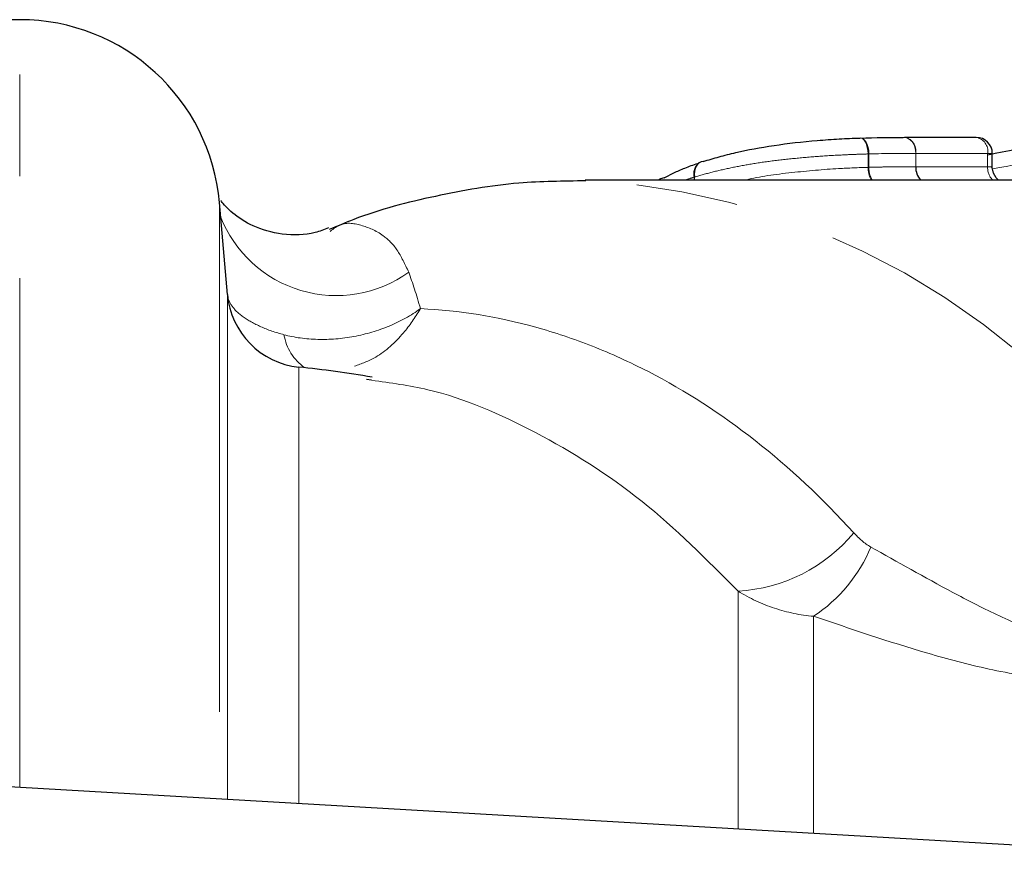
# Model space of a CAD drawing. Units: millimetres. Extents: x 132 to 275, y 91 to 276.
# Drawn here: x 203 to 216, y 116 to 127 of the extents above; entities that cross this region are included whole.
import ezdxf

# ---------------------------------------------------------------- set-up
doc = ezdxf.new("R2010")
doc.units = ezdxf.units.MM
doc.linetypes.add('PHANTOM', pattern=[12.7, 6.35, -1.27, 1.27, -1.27, 1.27, -1.27])

msp = doc.modelspace()

# ---------------------------------------------------------------- linework, layer by layer
at = {"color": 7, "linetype": 'Continuous', "lineweight": 25}
for p, q in [((203.29, 126.94), (201.702, 126.94)), ((215.22, 125.472), (214.324, 125.472)), ((215.42, 125.096), (215.42, 125.272)), ((216.89, 124.94), (210.34, 124.94)), ((211.257, 124.94), (211.261, 124.943)), ((205.88, 123.514), (205.78, 124.658)), ((207.679, 122.442), (207.616, 122.453)), ((189.08, 118.19), (232.196, 115.69))]:
    msp.add_line(p, q, dxfattribs=at)
at = {"color": 8, "linetype": 'PHANTOM', "lineweight": 18}
for p, q in [((203.29, 117.366), (203.29, 126.94)), ((213.871, 125.098), (213.871, 125.265)), ((213.881, 125.265), (213.871, 125.265)), ((213.881, 125.265), (213.881, 125.099)), ((214.465, 125.105), (214.465, 125.272)), ((214.465, 125.272), (214.465, 125.105)), ((215.361, 125.272), (214.465, 125.272)), ((215.361, 125.105), (215.361, 125.272)), ((215.42, 125.272), (215.361, 125.272)), ((214.465, 125.105), (215.361, 125.105)), ((214.465, 125.105), (214.465, 125.105)), ((211.266, 124.946), (211.257, 124.94)), ((211.702, 124.94), (211.702, 124.976)), ((211.706, 124.976), (211.702, 124.976)), ((211.706, 124.976), (211.706, 124.94)), ((205.78, 124.658), (205.78, 117.222)), ((205.88, 117.216), (205.88, 123.514)), ((206.771, 122.606), (206.771, 117.164)), ((212.249, 116.847), (212.249, 119.812)), ((213.19, 116.792), (213.19, 119.498))]:
    msp.add_line(p, q, dxfattribs=at)
at = {"color": 8, "linetype": 'PHANTOM', "lineweight": 18, "flags": 128}
for points in [[(213.766, 125.464), (213.785, 125.464), (213.804, 125.455), (213.821, 125.438), (213.837, 125.413), (213.851, 125.382), (213.861, 125.346), (213.868, 125.307), (213.871, 125.265)], [(213.774, 125.465), (213.787, 125.464), (213.808, 125.455), (213.827, 125.438), (213.845, 125.413), (213.859, 125.382), (213.871, 125.346), (213.878, 125.307), (213.881, 125.265)], [(214.31, 125.471), (214.34, 125.471), (214.368, 125.462), (214.395, 125.445), (214.419, 125.42), (214.439, 125.389), (214.453, 125.353), (214.462, 125.313), (214.465, 125.272)]]:
    msp.add_lwpolyline(points, dxfattribs=at)
at = {"color": 7, "linetype": 'Continuous', "lineweight": 25, "flags": 128}
for points in [[(211.814, 125.171), (211.788, 125.167), (211.763, 125.156), (211.742, 125.138), (211.725, 125.114), (211.712, 125.084), (211.705, 125.05), (211.703, 125.014), (211.706, 124.976)], [(215.499, 124.94), (215.468, 124.966), (215.433, 125.024), (215.42, 125.095), (215.42, 125.095), (215.42, 125.095)]]:
    msp.add_lwpolyline(points, dxfattribs=at)
at = {"color": 7, "linetype": 'Continuous', "lineweight": 25}
for centre, radius, start, end in [((203.29, 124.44), 2.5, 5, 90), ((215.22, 125.272), 0.2, 0, 90), ((214.693, 125.096), 0.228, 177.7283, 223.047), ((211.368, 124.773), 0.2, 120.3951, 122.1745), ((211.341, 124.818), 0.148, 94.8876, 120.3272), ((206.876, 123.601), 1, 185, 263.9514), ((205.19, 107.69), 15, 80.4307, 83.9514)]:
    msp.add_arc(centre, radius, start, end, dxfattribs=at)
at = {"color": 8, "linetype": 'PHANTOM', "lineweight": 18}
for centre, radius, start, end in [((214.291, 125.299), 0.177, 351.3315, 79.1972), ((215.187, 125.299), 0.177, 351.3315, 79.1972), ((211.862, 125.019), 0.166, 117.9778, 195.3549), ((214.189, 125.092), 0.318, 178.8668, 208.5392), ((214.173, 125.091), 0.293, 178.547, 211.1654), ((214.693, 125.096), 0.228, 177.7284, 223.0637), ((215.589, 125.096), 0.228, 177.7283, 223.047), ((209.843, 115.809), 9.145, 27.1047, 86.8321), ((207.238, 125.047), 1.549, 201.2593, 305.6949), ((207.2, 123.109), 0.622, 189.1257, 235.0347), ((212.137, 121.831), 2.022, 273.188, 320.2867), ((212.127, 121.106), 1.928, 303.4851, 337.2873)]:
    msp.add_arc(centre, radius, start, end, dxfattribs=at)
at = {"color": 7, "linetype": 'Continuous', "lineweight": 25}
msp.add_ellipse((218.198, 110.69), major_axis=(0, 14.85), ratio=0.972054, start_param=0.096325, end_param=0.197596, dxfattribs=at)
at = {"color": 8, "linetype": 'PHANTOM', "lineweight": 18}
msp.add_ellipse((218.116, 110.69), major_axis=(0, 14.65), ratio=0.975671, start_param=0.096325, end_param=0.189209, dxfattribs=at)
at = {"color": 7, "linetype": 'Continuous', "lineweight": 25}
for points, knots in [([(211.814, 125.171), (211.879, 125.191), (211.944, 125.211), (212.08, 125.248), (212.15, 125.266), (212.368, 125.316), (212.527, 125.346), (212.868, 125.397), (213.051, 125.418), (213.329, 125.441), (213.421, 125.448), (213.553, 125.455), (213.597, 125.458), (213.683, 125.461), (213.725, 125.463), (213.766, 125.464)], [0, 0, 0, 0, 0.125, 0.125, 0.25, 0.25, 0.5, 0.5, 0.75, 0.75, 0.875, 0.875, 0.9375, 0.9375, 1, 1, 1, 1]), ([(211.329, 124.966), (211.362, 124.984), (211.431, 125.024), (211.568, 125.083), (211.681, 125.126), (211.749, 125.149), (211.76, 125.152)], [0, 0, 0, 0, 0.286771, 0.604315, 0.935645, 1, 1, 1, 1]), ([(210.35, 124.929), (210.071, 124.926), (209.441, 124.92), (208.471, 124.749), (207.68, 124.549), (207.252, 124.365), (207.151, 124.322)], [0, 0, 0, 0, 0.2558634, 0.5781174, 0.9005683, 1, 1, 1, 1]), ([(207.141, 124.345), (207.087, 124.322), (206.919, 124.252), (206.564, 124.244), (206.193, 124.353), (205.939, 124.52), (205.821, 124.651), (205.801, 124.682), (205.799, 124.686)], [0, 0, 0, 0, 0.111206, 0.34582, 0.568441, 0.77477, 0.970931, 1, 1, 1, 1])]:
    msp.add_open_spline(points, degree=3, knots=knots, dxfattribs=at)
msp.add_open_spline([(213.766, 125.464), (213.97, 125.471), (214.144, 125.471), (214.31, 125.471)], degree=3, dxfattribs=at)
at = {"color": 8, "linetype": 'PHANTOM', "lineweight": 18}
for points, knots in [([(213.871, 125.265), (213.825, 125.264), (213.779, 125.262), (213.685, 125.259), (213.637, 125.257), (213.491, 125.25), (213.391, 125.245), (213.187, 125.23), (213.084, 125.222), (212.884, 125.202), (212.786, 125.192), (212.596, 125.168), (212.502, 125.154), (212.325, 125.125), (212.241, 125.109), (212.078, 125.075), (212, 125.057), (211.849, 125.019), (211.777, 124.998), (211.706, 124.976)], [0, 0, 0, 0, 0.0625, 0.0625, 0.125, 0.125, 0.25, 0.25, 0.375, 0.375, 0.5, 0.5, 0.625, 0.625, 0.75, 0.75, 0.875, 0.875, 1, 1, 1, 1]), ([(212.337, 124.94), (212.342, 124.941), (212.508, 124.983), (212.905, 125.035), (213.448, 125.084), (213.75, 125.094), (213.871, 125.098)], [0, 0, 0, 0, 0.012037, 0.393037, 0.757316, 1, 1, 1, 1]), ([(213.881, 125.099), (213.93, 125.1), (213.979, 125.101), (214.025, 125.102), (214.08, 125.103), (214.132, 125.103), (214.185, 125.104), (214.237, 125.104), (214.287, 125.104), (214.337, 125.105), (214.38, 125.105), (214.423, 125.105), (214.465, 125.105)], [0, 0, 0, 0, 0.0001703924, 0.0001703924, 0.0001703924, 0.0003739012, 0.0003739012, 0.0003739012, 0.0005776866, 0.0005776866, 0.0005776866, 0.0007571432, 0.0007571432, 0.0007571432, 0.0007571432]), ([(215.417, 125.096), (215.417, 125.097), (215.417, 125.102), (215.395, 125.104), (215.371, 125.105), (215.361, 125.105)], [0, 0, 0, 0, 0.29437, 0.72238, 1, 1, 1, 1]), ([(211.702, 124.976), (211.672, 124.966), (211.635, 124.954), (211.601, 124.942), (211.595, 124.94)], [0, 0, 0, 0, 0.812046, 1, 1, 1, 1]), ([(207.16, 124.298), (207.195, 124.326), (207.317, 124.422), (207.55, 124.386), (207.795, 124.285), (208.003, 124.087), (208.095, 123.889), (208.142, 123.789)], [0, 0, 0, 0, 0.10713, 0.368145, 0.634355, 0.814945, 1, 1, 1, 1]), ([(205.88, 123.51), (205.884, 123.463), (205.903, 123.417), (205.968, 123.324), (206.016, 123.278), (206.138, 123.19), (206.212, 123.148), (206.383, 123.072), (206.479, 123.038), (206.585, 123.01)], [0, 0, 0, 0, 0.25, 0.25, 0.5, 0.5, 0.75, 0.75, 1, 1, 1, 1]), ([(206.585, 123.01), (206.717, 122.975), (206.857, 122.956), (207.155, 122.948), (207.307, 122.96), (207.61, 123.017), (207.758, 123.061), (208.039, 123.177), (208.172, 123.251), (208.287, 123.336)], [0, 0, 0, 0, 0.25, 0.25, 0.5, 0.5, 0.75, 0.75, 1, 1, 1, 1]), ([(207.467, 122.618), (207.556, 122.65), (207.776, 122.73), (208.059, 122.992), (208.224, 123.225), (208.286, 123.333), (208.287, 123.336)], [0, 0, 0, 0, 0.277509, 0.688372, 0.993436, 1, 1, 1, 1]), ([(208.287, 123.336), (208.772, 123.313), (209.251, 123.235), (209.962, 123.038), (210.198, 122.959), (210.666, 122.775), (210.9, 122.669), (211.592, 122.311), (212.036, 122.024), (212.89, 121.354), (213.3, 120.971), (213.692, 120.539)], [0, 0, 0, 0, 0.25, 0.25, 0.375, 0.375, 0.5, 0.5, 0.75, 0.75, 1, 1, 1, 1]), ([(212.249, 119.812), (211.857, 120.205), (211.063, 121.001), (209.747, 121.817), (208.605, 122.317), (207.914, 122.41), (207.679, 122.442)], [0, 0, 0, 0, 0.284288, 0.575907, 0.856084, 1, 1, 1, 1]), ([(213.905, 120.362), (214.236, 120.178), (214.573, 119.985), (215.103, 119.702), (215.283, 119.609), (215.661, 119.432), (215.86, 119.347), (216.174, 119.244), (216.281, 119.215), (216.504, 119.169), (216.621, 119.154), (216.851, 119.147), (216.968, 119.157), (217.184, 119.203), (217.284, 119.239), (217.549, 119.375), (217.675, 119.493), (217.869, 119.735), (217.935, 119.857), (217.983, 119.976)], [0, 0, 0, 0, 0.25, 0.25, 0.375, 0.375, 0.5, 0.5, 0.5625, 0.5625, 0.625, 0.625, 0.6875, 0.6875, 0.75, 0.75, 0.875, 0.875, 1, 1, 1, 1]), ([(213.19, 119.498), (213.024, 119.512), (212.862, 119.546), (212.547, 119.651), (212.393, 119.723), (212.249, 119.812)], [0, 0, 0, 0, 0.5, 0.5, 1, 1, 1, 1]), ([(218.788, 119.615), (218.684, 119.496), (218.555, 119.374), (218.228, 119.134), (218.037, 119.022), (217.694, 118.881), (217.57, 118.839), (217.313, 118.771), (217.178, 118.745), (216.762, 118.691), (216.475, 118.69), (215.917, 118.736), (215.642, 118.783), (215.115, 118.897), (214.862, 118.965), (214.121, 119.182), (213.649, 119.343), (213.19, 119.498)], [0, 0, 0, 0, 0.125, 0.125, 0.25, 0.25, 0.3125, 0.3125, 0.375, 0.375, 0.5, 0.5, 0.625, 0.625, 0.75, 0.75, 1, 1, 1, 1])]:
    msp.add_open_spline(points, degree=3, knots=knots, dxfattribs=at)
for points in [[(214.465, 125.272), (214.287, 125.272), (214.099, 125.272), (213.881, 125.265)], [(214.465, 125.272), (214.465, 125.272), (214.465, 125.272), (214.465, 125.272)], [(213.881, 125.099), (213.878, 125.099), (213.874, 125.099), (213.871, 125.098)], [(208.142, 123.789), (208.19, 123.657), (208.239, 123.507), (208.287, 123.336)], [(213.692, 120.539), (213.755, 120.47), (213.824, 120.407), (213.905, 120.362)]]:
    msp.add_open_spline(points, degree=3, dxfattribs=at)

doc.saveas('drawing.dxf')
